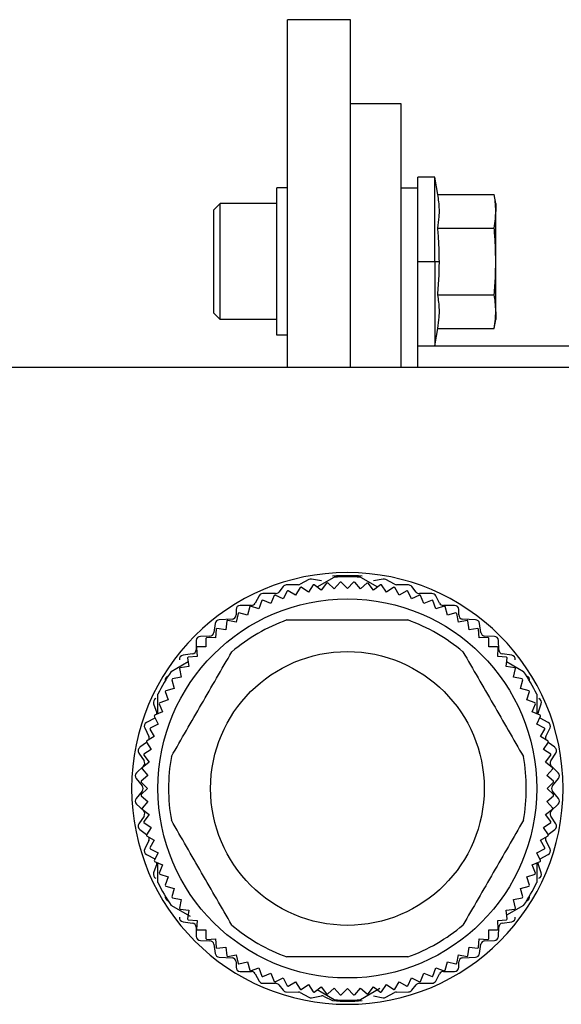
# Model space of a CAD drawing. Units: millimetres. Extents: x 163 to 2476, y 190 to 1700.
# Drawn here: x 2427 to 2453, y 920 to 967 of the extents above; entities that cross this region are included whole.
import ezdxf

# ---------------------------------------------------------------- set-up
doc = ezdxf.new("R2010")
doc.units = ezdxf.units.MM

msp = doc.modelspace()

# ---------------------------------------------------------------- linework, layer by layer
at = {"color": 7, "linetype": 'Continuous', "lineweight": 25}
for p, q in [((2442.85, 967.243), (2439.85, 967.243)), ((2439.85, 950.743), (2439.85, 967.243)), ((2442.85, 950.743), (2442.85, 967.243)), ((2445.25, 963.243), (2442.85, 963.243)), ((2445.25, 950.743), (2445.25, 963.243)), ((2446.85, 959.762), (2446.05, 959.762)), ((2446.05, 959.243), (2446.05, 959.762)), ((2446.995, 958.937), (2446.85, 959.762)), ((2446.85, 955.762), (2446.85, 959.762)), ((2439.85, 959.262), (2439.35, 959.262)), ((2439.35, 952.262), (2439.35, 959.262)), ((2446.05, 959.243), (2445.25, 959.243)), ((2446.05, 950.743), (2446.05, 959.243)), ((2446.995, 958.937), (2449.675, 958.937)), ((2449.75, 958.512), (2449.675, 958.937)), ((2436.35, 958.212), (2436.65, 958.512)), ((2439.35, 958.512), (2436.65, 958.512)), ((2449.75, 958.512), (2449.75, 958.143)), ((2436.35, 953.312), (2436.35, 958.212)), ((2449.75, 955.762), (2449.75, 958.143)), ((2446.995, 957.349), (2449.675, 957.349)), ((2446.05, 955.762), (2446.85, 955.762)), ((2446.85, 955.762), (2446.85, 951.762)), ((2446.85, 955.762), (2447.07, 955.762)), ((2449.75, 953.38), (2449.75, 955.762)), ((2446.995, 954.174), (2449.675, 954.174)), ((2436.35, 953.312), (2436.65, 953.012)), ((2449.75, 953.38), (2449.75, 953.012)), ((2439.35, 953.012), (2436.65, 953.012)), ((2449.675, 952.586), (2449.75, 953.012)), ((2446.85, 951.762), (2446.995, 952.586)), ((2446.995, 952.586), (2449.675, 952.586)), ((2439.85, 952.262), (2439.35, 952.262)), ((2446.05, 951.762), (2446.85, 951.762)), ((2460.05, 951.743), (2446.05, 951.743)), ((2425.75, 950.743), (2470.75, 950.743)), ((2440.869, 940.66), (2440.461, 940.437)), ((2441.465, 940.596), (2440.993, 940.68)), ((2441.268, 940.309), (2442.073, 940.774)), ((2443.327, 940.774), (2444.132, 940.309)), ((2444.407, 940.68), (2443.935, 940.596)), ((2444.939, 940.437), (2444.531, 940.66)), ((2439.644, 940.328), (2439.436, 940.069)), ((2440.373, 940.413), (2439.797, 940.403)), ((2440.45, 940.282), (2440.241, 939.92)), ((2440.847, 940.061), (2440.499, 940.293)), ((2441.079, 940.408), (2440.847, 940.061)), ((2441.46, 940.162), (2441.128, 940.417)), ((2441.714, 940.494), (2441.46, 940.162)), ((2442.079, 940.223), (2441.764, 940.499)), ((2442.354, 940.537), (2442.079, 940.223)), ((2442.7, 940.243), (2442.404, 940.539)), ((2442.996, 940.539), (2442.7, 940.243)), ((2443.321, 940.223), (2443.046, 940.537)), ((2443.636, 940.499), (2443.321, 940.223)), ((2443.94, 940.162), (2443.686, 940.494)), ((2444.272, 940.417), (2443.94, 940.162)), ((2444.553, 940.061), (2444.321, 940.408)), ((2444.901, 940.293), (2444.553, 940.061)), ((2445.159, 939.92), (2444.95, 940.282)), ((2445.603, 940.403), (2445.027, 940.413)), ((2445.964, 940.069), (2445.756, 940.328)), ((2438.504, 939.888), (2438.316, 939.539)), ((2439.065, 939.52), (2438.678, 939.68)), ((2439.28, 939.993), (2438.68, 939.993)), ((2439.224, 939.906), (2439.065, 939.52)), ((2439.646, 939.739), (2439.271, 939.924)), ((2439.831, 940.114), (2439.646, 939.739)), ((2440.241, 939.92), (2439.879, 940.129)), ((2445.521, 940.129), (2445.159, 939.92)), ((2445.754, 939.739), (2445.569, 940.114)), ((2446.129, 939.924), (2445.754, 939.739)), ((2446.72, 939.993), (2446.12, 939.993)), ((2446.335, 939.52), (2446.176, 939.906)), ((2446.722, 939.68), (2446.335, 939.52)), ((2447.084, 939.539), (2446.896, 939.888)), ((2437.41, 939.233), (2437.41, 938.983)), ((2438.14, 939.433), (2437.61, 939.433)), ((2438.058, 939.374), (2437.95, 938.971)), ((2438.498, 939.264), (2438.102, 939.398)), ((2438.633, 939.659), (2438.498, 939.264)), ((2446.902, 939.264), (2446.767, 939.659)), ((2447.298, 939.398), (2446.902, 939.264)), ((2447.79, 939.433), (2447.26, 939.433)), ((2447.45, 938.971), (2447.342, 939.374)), ((2447.99, 938.983), (2447.99, 939.233)), ((2437.22, 938.784), (2436.61, 938.753)), ((2437.504, 939.052), (2437.422, 938.642)), ((2437.95, 938.971), (2437.546, 939.079)), ((2447.854, 939.079), (2447.45, 938.971)), ((2447.978, 938.642), (2447.896, 939.052)), ((2448.79, 938.753), (2448.18, 938.784)), ((2436.422, 938.582), (2436.358, 938.144)), ((2436.464, 938.303), (2436.436, 937.886)), ((2436.917, 938.28), (2436.502, 938.335)), ((2436.971, 938.695), (2436.917, 938.28)), ((2437.422, 938.642), (2437.012, 938.724)), ((2448.388, 938.724), (2447.978, 938.642)), ((2448.483, 938.28), (2448.429, 938.695)), ((2448.898, 938.335), (2448.483, 938.28)), ((2448.964, 937.886), (2448.936, 938.303)), ((2449.042, 938.144), (2448.978, 938.582)), ((2436.164, 937.973), (2435.716, 937.963)), ((2435.982, 937.879), (2435.982, 937.461)), ((2436.436, 937.886), (2436.019, 937.913)), ((2449.381, 937.913), (2448.964, 937.886)), ((2449.684, 937.963), (2449.236, 937.973)), ((2449.418, 937.461), (2449.418, 937.879)), ((2435.52, 937.768), (2435.51, 937.329)), ((2435.53, 937.424), (2435.558, 937.007)), ((2435.982, 937.461), (2435.565, 937.461)), ((2449.835, 937.461), (2449.418, 937.461)), ((2449.842, 937.007), (2449.87, 937.424)), ((2449.89, 937.329), (2449.88, 937.768)), ((2435.338, 937.135), (2434.892, 937.071)), ((2435.109, 936.941), (2435.163, 936.527)), ((2435.558, 937.007), (2435.14, 936.98)), ((2450.26, 936.98), (2449.842, 937.007)), ((2450.508, 937.071), (2450.062, 937.135)), ((2450.237, 936.527), (2450.291, 936.941)), ((2434.327, 936.301), (2435.132, 936.766)), ((2434.719, 936.431), (2434.801, 936.021)), ((2435.163, 936.527), (2434.749, 936.472)), ((2450.651, 936.472), (2450.237, 936.527)), ((2450.268, 936.766), (2451.073, 936.301)), ((2450.599, 936.021), (2450.681, 936.431)), ((2434.801, 936.021), (2434.391, 935.94)), ((2451.009, 935.94), (2450.599, 936.021)), ((2434.473, 935.493), (2434.069, 935.385)), ((2434.365, 935.897), (2434.473, 935.493)), ((2450.927, 935.493), (2451.035, 935.897)), ((2451.331, 935.385), (2450.927, 935.493)), ((2433.7, 934.286), (2433.7, 935.216)), ((2434.045, 935.341), (2434.18, 934.945)), ((2451.22, 934.945), (2451.355, 935.341)), ((2451.7, 935.216), (2451.7, 934.293)), ((2433.491, 934.758), (2433.639, 934.329)), ((2433.763, 934.765), (2433.923, 934.379)), ((2434.18, 934.945), (2433.784, 934.811)), ((2451.616, 934.811), (2451.22, 934.945)), ((2451.477, 934.379), (2451.637, 934.765)), ((2451.761, 934.329), (2451.909, 934.758)), ((2433.544, 934.087), (2433.156, 933.88)), ((2433.519, 934.172), (2433.704, 933.797)), ((2433.923, 934.379), (2433.537, 934.219)), ((2433.544, 934.087), (2433.557, 934.095)), ((2451.863, 934.219), (2451.477, 934.379)), ((2451.696, 933.797), (2451.881, 934.172)), ((2451.843, 934.095), (2451.856, 934.087)), ((2452.244, 933.88), (2451.856, 934.087)), ((2433.071, 933.615), (2433.269, 933.212)), ((2433.704, 933.797), (2433.329, 933.612)), ((2452.071, 933.612), (2451.696, 933.797)), ((2452.131, 933.212), (2452.329, 933.615)), ((2433.524, 933.202), (2433.162, 932.993)), ((2433.315, 933.564), (2433.524, 933.202)), ((2451.876, 933.202), (2452.085, 933.564)), ((2452.238, 932.993), (2451.876, 933.202)), ((2433.161, 932.928), (2432.842, 932.695)), ((2433.15, 932.944), (2433.383, 932.597)), ((2452.017, 932.597), (2452.25, 932.944)), ((2452.558, 932.695), (2452.239, 932.928)), ((2432.793, 932.423), (2433.037, 932.054)), ((2433.027, 932.315), (2433.281, 931.983)), ((2433.383, 932.597), (2433.035, 932.365)), ((2452.365, 932.365), (2452.017, 932.597)), ((2452.119, 931.983), (2452.373, 932.315)), ((2452.363, 932.054), (2452.607, 932.423)), ((2433.008, 931.799), (2432.682, 931.488)), ((2433.281, 931.983), (2432.95, 931.729)), ((2452.45, 931.729), (2452.119, 931.983)), ((2452.718, 931.488), (2452.392, 931.799)), ((2433.22, 931.365), (2432.906, 931.089)), ((2432.945, 931.679), (2433.22, 931.365)), ((2452.18, 931.365), (2452.455, 931.679)), ((2452.494, 931.089), (2452.18, 931.365)), ((2432.667, 931.215), (2432.953, 930.872)), ((2432.904, 931.039), (2433.2, 930.743)), ((2452.2, 930.743), (2452.496, 931.039)), ((2452.447, 930.872), (2452.733, 931.215)), ((2432.953, 930.615), (2432.667, 930.272)), ((2433.2, 930.743), (2432.904, 930.448)), ((2432.906, 930.398), (2433.22, 930.122)), ((2452.18, 930.122), (2452.494, 930.398)), ((2452.496, 930.448), (2452.2, 930.743)), ((2452.733, 930.272), (2452.447, 930.615)), ((2432.682, 929.999), (2433.008, 929.688)), ((2433.22, 930.122), (2432.945, 929.808)), ((2452.455, 929.808), (2452.18, 930.122)), ((2452.392, 929.688), (2452.718, 929.999)), ((2433.037, 929.433), (2432.793, 929.064)), ((2432.95, 929.758), (2433.281, 929.503)), ((2433.281, 929.503), (2433.027, 929.172)), ((2452.119, 929.503), (2452.45, 929.758)), ((2452.373, 929.172), (2452.119, 929.503)), ((2452.607, 929.064), (2452.363, 929.433)), ((2433.035, 929.122), (2433.383, 928.89)), ((2452.017, 928.89), (2452.365, 929.122)), ((2432.842, 928.792), (2433.161, 928.559)), ((2433.383, 928.89), (2433.15, 928.543)), ((2433.162, 928.494), (2433.524, 928.285)), ((2451.876, 928.285), (2452.238, 928.494)), ((2452.25, 928.543), (2452.017, 928.89)), ((2452.239, 928.559), (2452.558, 928.792)), ((2433.269, 928.275), (2433.071, 927.872)), ((2433.524, 928.285), (2433.315, 927.923)), ((2452.085, 927.923), (2451.876, 928.285)), ((2452.329, 927.872), (2452.131, 928.275)), ((2433.156, 927.607), (2433.544, 927.4)), ((2433.329, 927.875), (2433.704, 927.69)), ((2433.704, 927.69), (2433.519, 927.315)), ((2451.696, 927.69), (2452.071, 927.875)), ((2451.881, 927.315), (2451.696, 927.69)), ((2451.856, 927.4), (2452.244, 927.607)), ((2433.639, 927.158), (2433.491, 926.729)), ((2433.537, 927.268), (2433.923, 927.108)), ((2433.557, 927.392), (2433.544, 927.4)), ((2433.7, 926.271), (2433.7, 927.194)), ((2433.923, 927.108), (2433.763, 926.722)), ((2451.477, 927.108), (2451.863, 927.268)), ((2451.637, 926.722), (2451.477, 927.108)), ((2451.7, 927.2), (2451.7, 926.271)), ((2451.909, 926.729), (2451.761, 927.158)), ((2451.856, 927.4), (2451.843, 927.392)), ((2433.784, 926.676), (2434.18, 926.542)), ((2451.22, 926.542), (2451.616, 926.676)), ((2434.18, 926.542), (2434.045, 926.146)), ((2451.355, 926.146), (2451.22, 926.542)), ((2434.069, 926.102), (2434.473, 925.993)), ((2434.473, 925.993), (2434.365, 925.59)), ((2450.927, 925.993), (2451.331, 926.102)), ((2451.035, 925.59), (2450.927, 925.993)), ((2435.238, 924.66), (2434.327, 925.185)), ((2434.391, 925.547), (2434.801, 925.465)), ((2434.801, 925.465), (2434.719, 925.056)), ((2451.073, 925.185), (2450.268, 924.721)), ((2450.599, 925.465), (2451.009, 925.547)), ((2450.681, 925.056), (2450.599, 925.465)), ((2434.749, 925.015), (2435.163, 924.96)), ((2435.163, 924.96), (2435.109, 924.546)), ((2450.237, 924.96), (2450.651, 925.015)), ((2450.291, 924.546), (2450.237, 924.96)), ((2434.892, 924.415), (2435.338, 924.351)), ((2435.14, 924.507), (2435.558, 924.48)), ((2435.558, 924.48), (2435.53, 924.063)), ((2449.842, 924.48), (2450.26, 924.507)), ((2449.87, 924.063), (2449.842, 924.48)), ((2450.062, 924.351), (2450.508, 924.415)), ((2435.51, 924.158), (2435.52, 923.719)), ((2435.565, 924.026), (2435.982, 924.026)), ((2435.982, 924.026), (2435.982, 923.608)), ((2449.418, 924.026), (2449.835, 924.026)), ((2449.418, 923.608), (2449.418, 924.026)), ((2449.88, 923.719), (2449.89, 924.158)), ((2435.716, 923.523), (2436.164, 923.513)), ((2436.019, 923.574), (2436.436, 923.601)), ((2436.358, 923.342), (2436.422, 922.904)), ((2436.436, 923.601), (2436.464, 923.184)), ((2448.936, 923.184), (2448.964, 923.601)), ((2448.964, 923.601), (2449.381, 923.574)), ((2448.978, 922.904), (2449.042, 923.342)), ((2449.236, 923.513), (2449.684, 923.523)), ((2436.502, 923.152), (2436.917, 923.207)), ((2436.917, 923.207), (2436.971, 922.792)), ((2448.429, 922.792), (2448.483, 923.207)), ((2448.483, 923.207), (2448.898, 923.152)), ((2436.61, 922.734), (2437.22, 922.703)), ((2437.012, 922.763), (2437.422, 922.844)), ((2437.41, 922.503), (2437.41, 922.253)), ((2437.422, 922.844), (2437.504, 922.434)), ((2437.546, 922.408), (2437.95, 922.516)), ((2437.95, 922.516), (2438.058, 922.112)), ((2447.342, 922.112), (2447.45, 922.516)), ((2447.45, 922.516), (2447.854, 922.408)), ((2447.896, 922.434), (2447.978, 922.844)), ((2447.978, 922.844), (2448.388, 922.763)), ((2447.99, 922.253), (2447.99, 922.503)), ((2448.18, 922.703), (2448.79, 922.734)), ((2437.61, 922.053), (2438.14, 922.053)), ((2438.102, 922.089), (2438.498, 922.223)), ((2438.316, 921.948), (2438.504, 921.599)), ((2438.498, 922.223), (2438.633, 921.827)), ((2438.678, 921.807), (2439.065, 921.967)), ((2439.065, 921.967), (2439.224, 921.58)), ((2446.176, 921.58), (2446.335, 921.967)), ((2446.335, 921.967), (2446.722, 921.807)), ((2446.767, 921.827), (2446.902, 922.223)), ((2446.896, 921.599), (2447.084, 921.948)), ((2446.902, 922.223), (2447.298, 922.089)), ((2447.26, 922.053), (2447.79, 922.053)), ((2438.68, 921.493), (2439.28, 921.493)), ((2439.271, 921.563), (2439.646, 921.748)), ((2439.646, 921.748), (2439.831, 921.373)), ((2439.879, 921.358), (2440.241, 921.567)), ((2440.241, 921.567), (2440.45, 921.205)), ((2444.95, 921.205), (2445.159, 921.567)), ((2445.159, 921.567), (2445.521, 921.358)), ((2445.569, 921.373), (2445.754, 921.748)), ((2445.754, 921.748), (2446.129, 921.563)), ((2446.12, 921.493), (2446.72, 921.493)), ((2439.436, 921.418), (2439.644, 921.159)), ((2439.797, 921.083), (2440.373, 921.073)), ((2440.461, 921.05), (2440.869, 920.827)), ((2440.499, 921.194), (2440.847, 921.426)), ((2440.847, 921.426), (2441.079, 921.078)), ((2441.128, 921.07), (2441.46, 921.325)), ((2442.073, 920.713), (2441.268, 921.178)), ((2441.46, 921.325), (2441.714, 920.993)), ((2441.764, 920.988), (2442.079, 921.264)), ((2442.079, 921.264), (2442.354, 920.949)), ((2442.404, 920.948), (2442.7, 921.243)), ((2442.7, 921.243), (2442.996, 920.948)), ((2443.046, 920.949), (2443.321, 921.264)), ((2443.321, 921.264), (2443.636, 920.988)), ((2444.238, 921.239), (2443.327, 920.713)), ((2443.686, 920.993), (2443.94, 921.325)), ((2443.94, 921.325), (2444.272, 921.07)), ((2444.321, 921.078), (2444.553, 921.426)), ((2444.531, 920.827), (2444.939, 921.05)), ((2444.553, 921.426), (2444.901, 921.194)), ((2445.027, 921.073), (2445.603, 921.083)), ((2445.756, 921.159), (2445.964, 921.418)), ((2440.993, 920.806), (2441.465, 920.89)), ((2441.589, 920.872), (2442, 920.668)), ((2443.935, 920.89), (2444.407, 920.806))]:
    msp.add_line(p, q, dxfattribs=at)
at = {"color": 7, "linetype": 'Continuous', "lineweight": 25, "flags": 128}
for points in [[(2436.65, 953.012), (2436.65, 953.221), (2436.65, 953.817), (2436.65, 954.709), (2436.65, 955.762), (2436.65, 956.814), (2436.65, 957.706), (2436.65, 958.302), (2436.65, 958.512)], [(2433.65, 934.266), (2433.648, 934.294), (2433.639, 934.329)], [(2451.761, 934.329), (2451.752, 934.294), (2451.75, 934.266)], [(2433.639, 927.158), (2433.648, 927.192), (2433.65, 927.221)], [(2451.75, 927.221), (2451.752, 927.192), (2451.761, 927.158)]]:
    msp.add_lwpolyline(points, dxfattribs=at)
at = {"color": 7, "linetype": 'Continuous', "lineweight": 25}
for radius in [9, 6.5]:
    msp.add_circle((2442.7, 930.743), radius, dxfattribs=at)
for centre, radius, start, end in [((2442.7, 930.743), 10.25, 0, 180), ((2440.96, 940.493), 0.19, 79.9059, 118.7225), ((2442.7, 930.794), 10.05, 86.006, 93.994), ((2442.7, 930.743), 10.05, 86.4244, 93.5756), ((2444.44, 940.493), 0.19, 61.2775, 100.0941), ((2439.8, 940.203), 0.2, 90.9991, 141.3738), ((2440.37, 940.603), 0.19, 270.9991, 298.7225), ((2442.7, 930.743), 9.8, 102.9782, 103.2718), ((2442.7, 930.743), 9.8, 99.2282, 99.5218), ((2442.7, 930.743), 9.8, 95.4782, 95.7718), ((2442.7, 930.743), 9.8, 91.7282, 92.0218), ((2442.7, 930.743), 9.8, 87.9782, 88.2718), ((2442.7, 930.743), 9.8, 84.2282, 84.5218), ((2442.7, 930.743), 9.8, 80.4782, 80.7718), ((2442.7, 930.743), 9.8, 76.7282, 77.0218), ((2445.03, 940.603), 0.19, 241.2775, 269.0009), ((2445.6, 940.203), 0.2, 38.6262, 89.0009), ((2438.68, 939.793), 0.2, 90, 151.7572), ((2442.7, 930.743), 9.8, 114.2282, 114.5218), ((2442.7, 930.743), 9.8, 110.4782, 110.7718), ((2439.28, 940.193), 0.2, 270, 321.3738), ((2442.7, 930.743), 9.8, 106.7282, 107.0218), ((2442.7, 930.743), 9.8, 72.9782, 73.2718), ((2446.12, 940.193), 0.2, 218.6262, 270), ((2442.7, 930.743), 9.8, 69.2282, 69.5218), ((2446.72, 939.793), 0.2, 28.2428, 90), ((2442.7, 930.743), 9.8, 65.4782, 65.7718), ((2437.61, 939.233), 0.2, 90, 180), ((2442.7, 930.743), 9.8, 117.9782, 118.2718), ((2438.14, 939.633), 0.2, 270, 331.7572), ((2447.26, 939.633), 0.2, 208.2428, 270), ((2442.7, 930.743), 9.8, 61.7282, 62.0218), ((2447.79, 939.233), 0.2, 0, 90), ((2436.62, 938.553), 0.2, 92.8624, 171.6577), ((2442.7, 930.743), 8.5, 109.7499, 130.2501), ((2437.21, 938.983), 0.2, 272.8624, 0), ((2442.7, 930.743), 9.8, 121.7282, 122.0218), ((2442.7, 930.743), 8.5, 49.7499, 70.2501), ((2442.7, 930.743), 9.8, 57.9782, 58.2718), ((2448.19, 938.983), 0.2, 180, 267.1376), ((2448.78, 938.553), 0.2, 8.3423, 87.1376), ((2442.7, 930.743), 9.8, 129.2282, 129.5218), ((2442.7, 930.743), 9.8, 125.4782, 125.7718), ((2442.7, 930.743), 9.8, 54.2282, 54.5218), ((2442.7, 930.743), 9.8, 50.4782, 50.7718), ((2435.72, 937.763), 0.2, 91.2888, 178.6819), ((2442.7, 930.743), 9.8, 132.9782, 133.2718), ((2436.16, 938.173), 0.2, 271.2888, 351.6577), ((2449.24, 938.173), 0.2, 188.3423, 268.7112), ((2442.7, 930.743), 9.8, 46.7282, 47.0218), ((2449.68, 937.763), 0.2, 1.3181, 88.7112), ((2442.7, 930.743), 9.8, 136.7282, 137.0218), ((2442.7, 930.743), 9.8, 42.9782, 43.2718), ((2434.92, 936.873), 0.2, 98.1583, 186.0888), ((2442.7, 930.743), 9.8, 140.4782, 140.7718), ((2435.31, 937.333), 0.2, 278.1583, 358.6819), ((2450.09, 937.333), 0.2, 181.3181, 261.8417), ((2442.7, 930.743), 9.8, 39.2282, 39.5218), ((2450.48, 936.873), 0.2, 353.9112, 81.8417), ((2442.7, 930.743), 9.8, 144.2282, 144.5218), ((2442.7, 930.743), 9.8, 35.4782, 35.7718), ((2442.7, 930.743), 10.05, 146.4244, 153.5756), ((2434.24, 935.883), 0.2, 107.3437, 190.0935), ((2442.7, 930.743), 9.8, 147.9782, 148.2718), ((2442.7, 930.743), 9.8, 31.7282, 32.0218), ((2442.7, 930.743), 10.05, 26.4244, 33.5756), ((2451.16, 935.883), 0.2, 349.9065, 72.6563), ((2433.68, 934.823), 0.2, 112.4227, 199.0268), ((2442.7, 930.743), 9.8, 151.7282, 152.0218), ((2442.7, 930.743), 9.8, 27.9782, 28.2718), ((2451.72, 934.823), 0.2, 340.9732, 67.5773), ((2442.7, 930.743), 9.8, 155.4782, 155.7718), ((2442.7, 930.743), 9.8, 24.2282, 24.5218), ((2442.7, 930.743), 9.8, 159.2282, 159.5218), ((2442.7, 930.743), 9.8, 20.4782, 20.7718), ((2433.25, 933.703), 0.2, 118.0725, 206.2465), ((2442.7, 930.743), 9.8, 162.9782, 163.2718), ((2442.7, 930.743), 9.8, 16.7282, 17.0218), ((2452.15, 933.703), 0.2, 333.7535, 61.9275), ((2433.09, 933.123), 0.2, 342.0013, 26.2465), ((2452.31, 933.123), 0.2, 153.7535, 197.9987), ((2432.96, 932.533), 0.2, 126.115, 213.4104), ((2442.7, 930.743), 9.8, 166.7282, 167.0218), ((2442.7, 930.743), 9.8, 12.9782, 13.2718), ((2452.44, 932.533), 0.2, 326.5896, 53.885), ((2442.7, 930.743), 9.8, 170.4782, 170.7718), ((2442.7, 930.743), 8.5, 169.7499, 190.2501), ((2442.7, 930.743), 8.5, 349.7499, 10.2501), ((2442.7, 930.743), 9.8, 9.2282, 9.5218), ((2442.7, 930.743), 9.8, 174.2282, 174.5218), ((2432.87, 931.943), 0.2, 313.6028, 33.4104), ((2452.53, 931.943), 0.2, 146.5896, 226.3972), ((2442.7, 930.743), 9.8, 5.4782, 5.7718), ((2432.82, 931.343), 0.2, 133.6028, 219.8727), ((2452.58, 931.343), 0.2, 320.1273, 46.3972), ((2442.7, 930.743), 9.8, 177.9782, 178.2718), ((2432.8, 930.743), 0.2, 320.1273, 39.8727), ((2452.6, 930.743), 0.2, 140.1273, 219.8727), ((2442.7, 930.743), 9.8, 1.7282, 2.0218), ((2442.7, 930.743), 10.25, 180, 0), ((2442.7, 930.743), 9.8, 181.7282, 182.0218), ((2442.7, 930.743), 9.8, 357.9782, 358.2718), ((2432.82, 930.143), 0.2, 140.1273, 226.3972), ((2452.58, 930.143), 0.2, 313.6028, 39.8727), ((2442.7, 930.743), 9.8, 185.4782, 185.7718), ((2432.87, 929.543), 0.2, 326.5896, 46.3972), ((2452.53, 929.543), 0.2, 133.6028, 213.4104), ((2442.7, 930.743), 9.8, 354.2282, 354.5218), ((2432.96, 928.953), 0.2, 146.5896, 233.885), ((2442.7, 930.743), 9.8, 189.2282, 189.5218), ((2442.7, 930.743), 9.8, 350.4782, 350.7718), ((2452.44, 928.953), 0.2, 306.115, 33.4104), ((2442.7, 930.743), 9.8, 192.9782, 193.2718), ((2442.7, 930.743), 9.8, 346.7282, 347.0218), ((2433.09, 928.363), 0.2, 333.7535, 17.9987), ((2452.31, 928.363), 0.2, 162.0013, 206.2465), ((2433.25, 927.783), 0.2, 153.7535, 241.9275), ((2442.7, 930.743), 9.8, 196.7282, 197.0218), ((2442.7, 930.743), 9.8, 342.9782, 343.2718), ((2452.15, 927.783), 0.2, 298.0725, 26.2465), ((2442.7, 930.743), 9.8, 200.4782, 200.7718), ((2442.7, 930.743), 9.8, 339.2282, 339.5218), ((2433.68, 926.663), 0.2, 160.9732, 247.5773), ((2442.7, 930.743), 9.8, 204.2282, 204.5218), ((2442.7, 930.743), 9.8, 335.4782, 335.7718), ((2451.72, 926.663), 0.2, 292.4227, 19.0268), ((2442.7, 930.743), 10.05, 206.4244, 213.5756), ((2442.7, 930.743), 9.8, 207.9782, 208.2718), ((2442.7, 930.743), 10.05, 326.4244, 333.5756), ((2442.7, 930.743), 9.8, 331.7282, 332.0218), ((2434.24, 925.603), 0.2, 169.9065, 252.6563), ((2442.7, 930.743), 9.8, 211.7282, 212.0218), ((2442.7, 930.743), 9.8, 327.9782, 328.2718), ((2451.16, 925.603), 0.2, 287.3437, 10.0935), ((2442.7, 930.743), 9.8, 215.4782, 215.7718), ((2442.7, 930.743), 9.8, 324.2282, 324.5218), ((2434.92, 924.613), 0.2, 173.9112, 261.8417), ((2442.7, 930.743), 9.8, 219.2282, 219.5218), ((2435.31, 924.153), 0.2, 1.3181, 81.8417), ((2442.7, 930.743), 8.5, 229.7499, 250.2501), ((2442.7, 930.743), 8.5, 289.7499, 310.2501), ((2450.09, 924.153), 0.2, 98.1583, 178.6819), ((2442.7, 930.743), 9.8, 320.4782, 320.7718), ((2450.48, 924.613), 0.2, 278.1583, 6.0888), ((2442.7, 930.743), 9.8, 222.9782, 223.2718), ((2442.7, 930.743), 9.8, 316.7282, 317.0218), ((2435.72, 923.723), 0.2, 181.3181, 268.7112), ((2442.7, 930.743), 9.8, 226.7282, 227.0218), ((2436.16, 923.313), 0.2, 8.3423, 88.7112), ((2449.24, 923.313), 0.2, 91.2888, 171.6577), ((2442.7, 930.743), 9.8, 312.9782, 313.2718), ((2449.68, 923.723), 0.2, 271.2888, 358.6819), ((2436.62, 922.933), 0.2, 188.3423, 267.1376), ((2442.7, 930.743), 9.8, 230.4782, 230.7718), ((2448.78, 922.933), 0.2, 272.8624, 351.6577), ((2442.7, 930.743), 9.8, 309.2282, 309.5218), ((2442.7, 930.743), 9.8, 234.2282, 234.5218), ((2437.21, 922.503), 0.2, 0, 87.1376), ((2442.7, 930.743), 9.8, 237.9782, 238.2718), ((2442.7, 930.743), 9.8, 301.7282, 302.0218), ((2448.19, 922.503), 0.2, 92.8624, 180), ((2442.7, 930.743), 9.8, 305.4782, 305.7718), ((2437.61, 922.253), 0.2, 180, 270), ((2442.7, 930.743), 9.8, 241.7282, 242.0218), ((2438.14, 921.853), 0.2, 28.2428, 90), ((2447.26, 921.853), 0.2, 90, 151.7572), ((2442.7, 930.743), 9.8, 297.9782, 298.2718), ((2447.79, 922.253), 0.2, 270, 0), ((2438.68, 921.693), 0.2, 208.2428, 270), ((2442.7, 930.743), 9.8, 245.4782, 245.7718), ((2442.7, 930.743), 9.8, 249.2282, 249.5218), ((2439.28, 921.293), 0.2, 38.6262, 90), ((2446.12, 921.293), 0.2, 90, 141.3738), ((2442.7, 930.743), 9.8, 290.4782, 290.7718), ((2446.72, 921.693), 0.2, 270, 331.7572), ((2442.7, 930.743), 9.8, 294.2282, 294.5218), ((2439.8, 921.283), 0.2, 218.6262, 269.0009), ((2442.7, 930.743), 9.8, 252.9782, 253.2718), ((2440.37, 920.883), 0.19, 61.2775, 89.0009), ((2442.7, 930.743), 9.8, 256.7282, 257.0218), ((2442.7, 930.743), 9.8, 260.4782, 260.7718), ((2442.7, 930.743), 9.8, 264.2282, 264.5218), ((2442.7, 930.743), 9.8, 275.4782, 275.7718), ((2442.7, 930.743), 9.8, 279.2282, 279.5218), ((2442.7, 930.743), 9.8, 282.9782, 283.2718), ((2445.03, 920.883), 0.19, 90.9991, 118.7225), ((2442.7, 930.743), 9.8, 286.7282, 287.0218), ((2445.6, 921.283), 0.2, 270.9991, 321.3738), ((2440.96, 920.993), 0.19, 241.2775, 280.0941), ((2441.5, 920.693), 0.2, 63.5109, 100.0941), ((2442.7, 930.743), 10.1, 266.0258, 273.9742), ((2442.7, 930.743), 10.05, 266.4244, 273.5756), ((2442.7, 930.743), 9.8, 267.9782, 268.2718), ((2442.7, 930.743), 9.8, 271.7282, 272.0218), ((2444.44, 920.993), 0.19, 259.9059, 298.7225)]:
    msp.add_arc(centre, radius, start, end, dxfattribs=at)
for points, knots in [([(2446.995, 957.349), (2447.023, 957.529), (2447.067, 957.825), (2447.074, 958.239), (2447.051, 958.588), (2447.014, 958.821), (2446.995, 958.937)], [0, 0, 0, 0, 0.3399856, 0.5599875, 0.7799911, 1, 1, 1, 1]), ([(2449.75, 958.143), (2449.745, 958.292), (2449.737, 958.557), (2449.694, 958.821), (2449.675, 958.937)], [0, 0, 0, 0, 0.559982, 1, 1, 1, 1]), ([(2449.675, 957.349), (2449.699, 957.497), (2449.741, 957.762), (2449.747, 958.027), (2449.75, 958.143)], [0, 0, 0, 0, 0.559999, 1, 1, 1, 1]), ([(2447.07, 955.762), (2447.066, 956.059), (2447.058, 956.589), (2447.014, 957.117), (2446.995, 957.349)], [0, 0, 0, 0, 0.559982, 1, 1, 1, 1]), ([(2449.75, 955.762), (2449.745, 956.059), (2449.737, 956.589), (2449.694, 957.117), (2449.675, 957.349)], [0, 0, 0, 0, 0.559982, 1, 1, 1, 1]), ([(2446.995, 954.174), (2447.019, 954.47), (2447.061, 954.998), (2447.068, 955.529), (2447.07, 955.762)], [0, 0, 0, 0, 0.559999, 1, 1, 1, 1]), ([(2449.675, 954.174), (2449.699, 954.47), (2449.741, 954.998), (2449.747, 955.529), (2449.75, 955.762)], [0, 0, 0, 0, 0.559999, 1, 1, 1, 1]), ([(2446.995, 952.586), (2447.023, 952.766), (2447.067, 953.062), (2447.074, 953.476), (2447.051, 953.825), (2447.014, 954.058), (2446.995, 954.174)], [0, 0, 0, 0, 0.339986, 0.559988, 0.779991, 1, 1, 1, 1]), ([(2449.75, 953.38), (2449.745, 953.529), (2449.737, 953.794), (2449.694, 954.058), (2449.675, 954.174)], [0, 0, 0, 0, 0.559982, 1, 1, 1, 1]), ([(2449.675, 952.586), (2449.699, 952.734), (2449.741, 952.999), (2449.747, 953.264), (2449.75, 953.38)], [0, 0, 0, 0, 0.559999, 1, 1, 1, 1]), ([(2439.828, 938.743), (2440.785, 938.743), (2442.7, 938.743), (2444.615, 938.743), (2445.572, 938.743)], [0, 0, 0, 0, 0.500141, 1, 1, 1, 1]), ([(2434.336, 932.256), (2434.813, 933.083), (2435.771, 934.741), (2436.728, 936.4), (2437.208, 937.231)], [0, 0, 0, 0, 0.498733, 1, 1, 1, 1]), ([(2448.192, 937.231), (2448.67, 936.404), (2449.627, 934.746), (2450.584, 933.087), (2451.064, 932.256)], [0, 0, 0, 0, 0.4987334, 1, 1, 1, 1]), ([(2437.208, 924.256), (2436.73, 925.083), (2435.773, 926.741), (2434.816, 928.4), (2434.336, 929.231)], [0, 0, 0, 0, 0.4987334, 1, 1, 1, 1]), ([(2451.064, 929.231), (2450.587, 928.404), (2449.629, 926.746), (2448.672, 925.087), (2448.192, 924.256)], [0, 0, 0, 0, 0.498733, 1, 1, 1, 1]), ([(2445.572, 922.743), (2444.615, 922.743), (2442.7, 922.743), (2440.785, 922.743), (2439.828, 922.743)], [0, 0, 0, 0, 0.499859, 1, 1, 1, 1])]:
    msp.add_open_spline(points, degree=3, knots=knots, dxfattribs=at)

doc.saveas('drawing.dxf')
